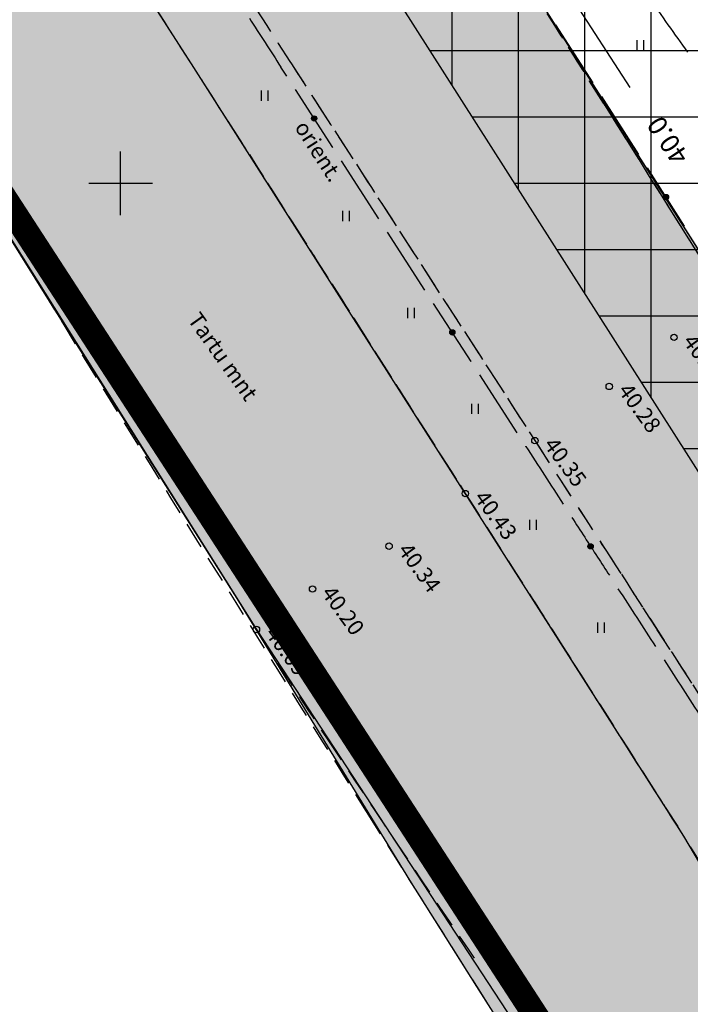
# Model space of a CAD drawing. Extents: x 546151 to 547152, y 6584543 to 6585899.
# Drawn here: x 546545 to 546577, y 6584611 to 6584658 of the extents above; entities that cross this region are included whole.
import ezdxf
from ezdxf.enums import TextEntityAlignment as Align

# ---------------------------------------------------------------- set-up
doc = ezdxf.new("R2010")
doc.units = 0
doc.header["$MEASUREMENT"] = 0
for name, pattern in [('CENTER', [50.8, 31.75, -6.35, 6.35, -6.35]), ('DASHEDX5', [1.875, 1.25, -0.625]), ('Vana_LepikuI-must$0$DASHEDX5', [1.875, 1.25, -0.625])]:
    doc.linetypes.add(name, pattern=pattern)
doc.layers.get('0').update_dxf_attribs({"linetype": 'CONTINUOUS'})
for name, color, linetype in [('ASFBET', 7, 'DASHEDX5'), ('HORISONTAALID', 42, 'CONTINUOUS'), ('k-as-pl-ala', 129, 'CENTER'), ('K-as-tee', 254, 'CONTINUOUS'), ('k-asmaantee-kaits', 133, 'CONTINUOUS'), ('K-tee-tugi', 254, 'CONTINUOUS'), ('KORGUSED', 7, 'CONTINUOUS'), ('PINNAD', 3, 'CONTINUOUS'), ('Vana_LepikuI-must$0$ASFBET', 2, 'Vana_LepikuI-must$0$DASHEDX5'), ('Vana_LepikuI-must$0$HORISONTAALID', 42, 'CONTINUOUS'), ('Vana_LepikuI-must$0$KAABLID_SIDE', 130, 'CONTINUOUS'), ('Vana_LepikuI-must$0$KORGUSED', 7, 'CONTINUOUS'), ('Vana_LepikuI-must$0$PINNAD', 94, 'CONTINUOUS'), ('Vana_LepikuI-must$0$VORK', 7, 'CONTINUOUS'), ('vor-RAAM', 7, 'CONTINUOUS'), ('VORK', 7, 'CONTINUOUS')]:
    doc.layers.add(name, color=color, linetype=linetype)
doc.styles.add('ITALICC', font='italicc', dxfattribs={"height": 0.8})
doc.styles.add('ROMANC', font='romanc', dxfattribs={"height": 0.75})
doc.styles.add('Vana_LepikuI-must$0$ITALICC', font='italicc', dxfattribs={"height": 0.8})
doc.styles.add('Vana_LepikuI-must$0$ROMANC', font='ROMANC.shx', dxfattribs={"height": 0.8})

# ---------------------------------------------------------------- blocks, each defined once
blk = doc.blocks.new('Vana_LepikuI-must')
at = {"color": 7}
for centre, radius in [((546559.118, 6584653.054), 0.124), ((546559.118, 6584653.054), 0.119), ((546559.118, 6584653.054), 0.114), ((546559.118, 6584653.054), 0.109), ((546559.118, 6584653.054), 0.104), ((546559.118, 6584653.054), 0.0993), ((546559.118, 6584653.054), 0.0943), ((546559.118, 6584653.054), 0.0893), ((546559.118, 6584653.054), 0.0843), ((546559.118, 6584653.054), 0.0793), ((546559.118, 6584653.054), 0.0743), ((546559.118, 6584653.054), 0.0693), ((546559.118, 6584653.054), 0.0643), ((546559.118, 6584653.054), 0.0593), ((546559.118, 6584653.054), 0.0543), ((546559.118, 6584653.054), 0.0493), ((546559.118, 6584653.054), 0.0443), ((546559.118, 6584653.054), 0.0393), ((546559.118, 6584653.054), 0.0343), ((546559.118, 6584653.054), 0.0293), ((546559.118, 6584653.054), 0.0243), ((546559.118, 6584653.054), 0.0193), ((546559.118, 6584653.054), 0.0143), ((546559.118, 6584653.054), 0.00928), ((546559.118, 6584653.054), 0.00428), ((546575.703, 6584649.354), 0.124), ((546575.703, 6584649.354), 0.119), ((546575.703, 6584649.354), 0.114), ((546575.703, 6584649.354), 0.109), ((546575.703, 6584649.354), 0.104), ((546575.703, 6584649.354), 0.0993), ((546575.703, 6584649.354), 0.0943), ((546575.703, 6584649.354), 0.0893), ((546575.703, 6584649.354), 0.0843), ((546575.703, 6584649.354), 0.0793), ((546575.703, 6584649.354), 0.0743), ((546575.703, 6584649.354), 0.0693), ((546575.703, 6584649.354), 0.0643), ((546575.703, 6584649.354), 0.0593), ((546575.703, 6584649.354), 0.0543), ((546575.703, 6584649.354), 0.0493), ((546575.703, 6584649.354), 0.0443), ((546575.703, 6584649.354), 0.0393), ((546575.703, 6584649.354), 0.0343), ((546575.703, 6584649.354), 0.0293), ((546575.703, 6584649.354), 0.0243), ((546575.703, 6584649.354), 0.0193), ((546575.703, 6584649.354), 0.0143), ((546575.703, 6584649.354), 0.00928), ((546575.703, 6584649.354), 0.00428), ((546565.633, 6584642.976), 0.124), ((546565.633, 6584642.976), 0.119), ((546565.633, 6584642.976), 0.114), ((546565.633, 6584642.976), 0.109), ((546565.633, 6584642.976), 0.104), ((546565.633, 6584642.976), 0.0993), ((546565.633, 6584642.976), 0.0943), ((546565.633, 6584642.976), 0.0893), ((546565.633, 6584642.976), 0.0843), ((546565.633, 6584642.976), 0.0793), ((546565.633, 6584642.976), 0.0743), ((546565.633, 6584642.976), 0.0693), ((546565.633, 6584642.976), 0.0643), ((546565.633, 6584642.976), 0.0593), ((546565.633, 6584642.976), 0.0543), ((546565.633, 6584642.976), 0.0493), ((546565.633, 6584642.976), 0.0443), ((546565.633, 6584642.976), 0.0393), ((546565.633, 6584642.976), 0.0343), ((546565.633, 6584642.976), 0.0293), ((546565.633, 6584642.976), 0.0243), ((546565.633, 6584642.976), 0.0193), ((546565.633, 6584642.976), 0.0143), ((546565.633, 6584642.976), 0.00928), ((546565.633, 6584642.976), 0.00428), ((546576.081, 6584642.745), 0.15), ((546573.027, 6584640.43), 0.15), ((546569.522, 6584637.88), 0.15), ((546566.244, 6584635.385), 0.15), ((546562.651, 6584632.908), 0.15), ((546572.148, 6584632.899), 0.124), ((546572.148, 6584632.899), 0.119), ((546572.148, 6584632.899), 0.114), ((546572.148, 6584632.899), 0.109), ((546572.148, 6584632.899), 0.104), ((546572.148, 6584632.899), 0.0993), ((546572.148, 6584632.899), 0.0943), ((546572.148, 6584632.899), 0.0893), ((546572.148, 6584632.899), 0.0843), ((546572.148, 6584632.899), 0.0793), ((546572.148, 6584632.899), 0.0743), ((546572.148, 6584632.899), 0.0693), ((546572.148, 6584632.899), 0.0643), ((546572.148, 6584632.899), 0.0593), ((546572.148, 6584632.899), 0.0543), ((546572.148, 6584632.899), 0.0493), ((546572.148, 6584632.899), 0.0443), ((546572.148, 6584632.899), 0.0393), ((546572.148, 6584632.899), 0.0343), ((546572.148, 6584632.899), 0.0293), ((546572.148, 6584632.899), 0.0243), ((546572.148, 6584632.899), 0.0193), ((546572.148, 6584632.899), 0.0143), ((546572.148, 6584632.899), 0.00928), ((546572.148, 6584632.899), 0.00428), ((546559.045, 6584630.892), 0.15), ((546556.401, 6584628.983), 0.15)]:
    blk.add_circle(centre, radius, dxfattribs=at)
at = {"layer": 'Vana_LepikuI-must$0$ASFBET', "color": 7}
for centre, radius, start, end in [((550448.171, 6587168.681), 4631.251, 212.662473, 212.861119), ((544147.144, 6583135.142), 2861.786, 32.049827, 32.24752), ((544583.565, 6583395.836), 2338.177, 32.548658, 32.696375), ((552735.391, 6588646.149), 7354.169, 212.8611192, 212.8794345), ((540671.479, 6580898.889), 6979.207, 32.5115948, 32.5486579), ((946575.667, 6843232.37), 476315.049, 212.87943449, 212.88171029), ((549496.027, 6586483.967), 3448.934, 212.049827, 212.229908), ((633365.086, 6639977.604), 102940.761, 212.51159477, 212.52124531), ((549399.403, 6586401.466), 3350.437, 211.583574, 212.112862), ((554631.483, 6589849.746), 9599.935, 212.8817103, 212.9450766), ((558418.708, 6592192.417), 14056.658, 212.5212453, 212.566282), ((541269.148, 6581190.344), 6322.917, 32.8669977, 32.9450766), ((540214.778, 6580565.607), 7543.475, 32.5048037, 32.5662821), ((548138.421, 6585610.059), 1861.679, 212.112862, 212.822916), ((546490.253, 6584564.265), 102.316, 29.37133, 32.5048)]:
    blk.add_arc(centre, radius, start, end, dxfattribs=at)
at = {"layer": 'Vana_LepikuI-must$0$HORISONTAALID', "color": 7}
blk.add_line((546574.02, 6584654.516), (546569.758, 6584661.08), dxfattribs=at)
blk.add_arc((546721.507, 6584760.501), 178.461, 214.75826, 215.77226, dxfattribs=at)
at = {"layer": 'Vana_LepikuI-must$0$KAABLID_SIDE', "color": 7}
for p, q in [((546572.269, 6584654.725), (546570.517, 6584657.463)), ((546557.829, 6584655.048), (546557.555, 6584655.472)), ((546560, 6584651.689), (546558.236, 6584654.418)), ((546574.424, 6584651.355), (546572.673, 6584654.093)), ((546560, 6584651.689), (546560, 6584651.689)), ((546560, 6584651.689), (546560, 6584651.689)), ((546560, 6584651.689), (546560, 6584651.689)), ((546562.172, 6584648.33), (546560.407, 6584651.059)), ((546576.579, 6584647.985), (546574.828, 6584650.723)), ((546576.579, 6584647.985), (546576.579, 6584647.985)), ((546576.579, 6584647.985), (546576.579, 6584647.985)), ((546576.579, 6584647.985), (546576.579, 6584647.985)), ((546564.343, 6584644.97), (546562.579, 6584647.7)), ((546566.515, 6584641.611), (546564.75, 6584644.341)), ((546566.515, 6584641.611), (546566.515, 6584641.611)), ((546566.515, 6584641.611), (546566.515, 6584641.611)), ((546566.515, 6584641.611), (546566.515, 6584641.611)), ((546568.686, 6584638.252), (546566.922, 6584640.981)), ((546569.102, 6584637.609), (546569.093, 6584637.622)), ((546573.031, 6584631.535), (546573.031, 6584631.535)), ((546573.031, 6584631.535), (546573.031, 6584631.535)), ((546573.031, 6584631.535), (546573.031, 6584631.535))]:
    blk.add_line(p, q, dxfattribs=at)
for centre, radius, start, end in [((550448.171, 6587168.681), 4631.751, 212.827154, 212.861119), ((556355.459, 6590963.736), 11653.012, 212.8795624, 212.8954629), ((556355.459, 6590963.736), 11653.012, 212.8991505, 212.9100979), ((589595.291, 6612475.859), 51246.67, 212.9100979, 212.9112422), ((589595.291, 6612475.859), 51246.67, 212.9120807, 212.9157143), ((589595.291, 6612475.859), 51246.67, 212.9165529, 212.9201865)]:
    blk.add_arc(centre, radius, start, end, dxfattribs=at)
at = {"layer": 'Vana_LepikuI-must$0$PINNAD', "color": 7}
for p, q in [((546574.336, 6584656.259), (546574.336, 6584656.741)), ((546574.653, 6584656.259), (546574.653, 6584656.741)), ((546556.639, 6584653.89), (546556.639, 6584654.372)), ((546556.956, 6584653.89), (546556.956, 6584654.372)), ((546560.466, 6584648.22), (546560.466, 6584648.702)), ((546560.783, 6584648.22), (546560.783, 6584648.702)), ((546563.54, 6584643.644), (546563.54, 6584644.126)), ((546563.857, 6584643.644), (546563.857, 6584644.126)), ((546566.546, 6584639.136), (546566.546, 6584639.618)), ((546566.863, 6584639.136), (546566.863, 6584639.618)), ((546569.278, 6584633.672), (546569.278, 6584634.154)), ((546569.595, 6584633.672), (546569.595, 6584634.154)), ((546572.49, 6584628.823), (546572.49, 6584629.305)), ((546572.807, 6584628.823), (546572.807, 6584629.305))]:
    blk.add_line(p, q, dxfattribs=at)
at = {"layer": 'Vana_LepikuI-must$0$VORK', "color": 7}
for p, q in [((546550, 6584648.5), (546550, 6584651.5)), ((546548.5, 6584650), (546551.5, 6584650))]:
    blk.add_line(p, q, dxfattribs=at)
at = {"layer": 'Vana_LepikuI-must$0$ASFBET', "color": 7, "style": 'Vana_LepikuI-must$0$ROMANC'}
blk.add_text('Tartu mnt', height=0.75, rotation=305.4344, dxfattribs=at).set_placement((546554.738, 6584641.789), align=Align.MIDDLE)
at = {"layer": 'Vana_LepikuI-must$0$HORISONTAALID', "color": 7, "style": 'Vana_LepikuI-must$0$ROMANC'}
blk.add_text('40.0', height=0.9, rotation=123.8331, dxfattribs=at).set_placement((546575.789, 6584652.014), align=Align.MIDDLE_CENTER)
at = {"layer": 'Vana_LepikuI-must$0$KAABLID_SIDE', "color": 7, "style": 'Vana_LepikuI-must$0$ROMANC'}
blk.add_text('orient.', height=0.75, rotation=302.8204, dxfattribs=at).set_placement((546559.339, 6584651.516), align=Align.MIDDLE_CENTER)
at = {"layer": 'Vana_LepikuI-must$0$KORGUSED', "color": 7, "style": 'Vana_LepikuI-must$0$ITALICC'}
for s, p in [('40.20', (546576.462, 6584642.547)), ('40.28', (546573.408, 6584640.232)), ('40.35', (546569.903, 6584637.682)), ('40.43', (546566.625, 6584635.187)), ('40.34', (546563.032, 6584632.71)), ('40.20', (546559.426, 6584630.694)), ('40.09', (546556.782, 6584628.785))]:
    blk.add_text(s, height=0.75, rotation=306, dxfattribs=at).set_placement(p)

msp = doc.modelspace()

# ---------------------------------------------------------------- hatches: boundary and pattern name
at = {"layer": 'K-as-tee', "ltscale": 0.1}
msp.add_hatch(color=256, dxfattribs=at).paths.add_polyline_path([(546357.9811, 6584938.8547), (546369.2417, 6584920.8169), (546389.151, 6584889.6053), (546411.982, 6584853.876), (546430.621, 6584825.2601), (546448.1632, 6584797.7891), (546473.4295, 6584758.3203), (546501.6917, 6584715.1803), (546529.164, 6584672.304), (546556.401, 6584628.983), (546579.3958, 6584593.911), (546600.9715, 6584608.6673), (546589.2975, 6584627.9377), (546564.7493, 6584666.4867), (546537.2998, 6584709.2097), (546508.1669, 6584754.6697), (546488.2312, 6584785.83), (546465.7779, 6584821.1885), (546458.477, 6584834.0635), (546450.8479, 6584847.6168), (546439.9462, 6584865.2597), (546422.7535, 6584894.3212), (546400.342, 6584929.1887), (546382.9567, 6584955.9309)])
at = {"layer": 'k-asmaantee-kaits', "ltscale": 0.1}
h = msp.add_hatch(dxfattribs=at)
h.set_pattern_fill('ANSI37', color=256, scale=25, angle=45, style=0)
h.set_pattern_definition([(90.00000001, (0, 0), (-3.125, -6e-10), []), (180.00000001, (0, 0), (6e-10, -3.125), [])])
h.paths.add_polyline_path([(546633.3037, 6584641.5722), (546596.2147, 6584606.6719), (546510.7561, 6584740.6131), (546491.4783, 6584770.8368), (546447.7025, 6584839.6882), (546461.1036, 6584843.6869), (546496.6725, 6584855.6257), (546583.2636, 6584719.9653)])
at = {"layer": 'K-tee-tugi', "ltscale": 0.1}
for points in [[(546443.3415, 6584834.5994), (546456.9249, 6584813.3556), (546467.4953, 6584796.8532), (546470.8084, 6584791.7197), (546471.1236, 6584791.2307), (546473.0129, 6584788.2957), (546473.0129, 6584788.2957), (546479.3515, 6584778.4155), (546483.6251, 6584771.743), (546488.6542, 6584763.9097), (546500.7087, 6584745.1303), (546505.5482, 6584737.522), (546507.593, 6584734.325), (546510.8923, 6584729.1941), (546516.9498, 6584719.827), (546523.7015, 6584709.2634), (546538.6916, 6584685.7875), (546543.4154, 6584678.4078), (546546.2005, 6584673.1331), (546547.0102, 6584671.8696), (546549.286, 6584669.2455), (546550.9876, 6584666.5932), (546554.4222, 6584661.2515), (546558.055, 6584655.6191), (546567.9781, 6584640.2684), (546575.291, 6584628.9671), (546577.643, 6584625.3349), (546579.972, 6584621.733), (546579.972, 6584621.733), (546581.0749, 6584619.9717), (546582.9131, 6584616.761), (546584.3259, 6584614.0686), (546585.043, 6584612.7575), (546585.6821, 6584611.145), (546587.497, 6584608.655), (546589.356, 6584605.7454), (546591.8064, 6584601.9132), (546601.108, 6584608.4707), (546595.9913, 6584616.6704), (546591.4079, 6584624.4685), (546588.6241, 6584629.2767), (546583.0726, 6584637.894), (546576.579, 6584647.9852), (546570.1134, 6584658.0944), (546562.7245, 6584669.6873), (546556.3735, 6584679.577), (546549.9545, 6584689.7405), (546541.4738, 6584702.6609), (546536.9767, 6584709.9046), (546532.4873, 6584716.9238), (546528.593, 6584723.257), (546516.7, 6584741.3707), (546512.7335, 6584747.5479), (546508.0857, 6584754.7965), (546494.8505, 6584775.5193), (546488.4427, 6584785.5006), (546477.5033, 6584802.6148), (546471.3469, 6584812.2768), (546466.0093, 6584820.8138), (546461.748, 6584827.364), (546459.1818, 6584830.7445), (546455.6842, 6584836.0629), (546454.7774, 6584837.6114), (546454.0483, 6584838.9178), (546452.7095, 6584841.4774)], [(546430.621, 6584825.2601), (546437.5527, 6584814.4258), (546440.1925, 6584810.2873), (546442.8798, 6584806.0741), (546446.277, 6584800.4175), (546451.9343, 6584791.9072), (546462.047, 6584776.324), (546466.0774, 6584769.9548), (546468.9892, 6584765.3272), (546471.043, 6584762.0792), (546473.5404, 6584758.146), (546475.1712, 6584755.5852), (546481.6515, 6584745.4678), (546484.0858, 6584741.6961), (546487.3535, 6584736.7609), (546490.7725, 6584731.7182), (546495.7616, 6584724.0564), (546498.6527, 6584719.8547), (546500.9982, 6584716.2469), (546503.17, 6584712.9063), (546505.801, 6584708.163), (546511.2378, 6584699.7088), (546513.1459, 6584696.7517), (546515.1355, 6584693.6739), (546517.0417, 6584690.7315), (546519.2209, 6584687.3947), (546525.7151, 6584677.6342), (546527.8976, 6584674.2893), (546529.8062, 6584671.288), (546532.6135, 6584666.8314), (546535.1441, 6584662.793), (546541.891, 6584652.0335), (546546.6323, 6584644.4427), (546555.5564, 6584630.3241), (546563.6088, 6584617.1758), (546566.776, 6584612.1701), (546570.1355, 6584606.8986), (546572.1127, 6584603.8142), (546574.5332, 6584600.0558), (546576.8656, 6584596.4405), (546579.4243, 6584592.4755), (546588.4096, 6584599.5185), (546586.4641, 6584602.6469), (546584.7089, 6584605.495), (546583.755, 6584607.053), (546580.2598, 6584612.9638), (546576.541, 6584619.247), (546574.1098, 6584623.0561), (546571.2301, 6584627.5705), (546568.4069, 6584631.9937), (546565.6712, 6584636.2834), (546562.6581, 6584641.0096), (546560.4158, 6584644.5271), (546553.3417, 6584655.6187), (546549.0102, 6584662.3722), (546542.456, 6584672.5763), (546537.87, 6584679.7115), (546525.9772, 6584698.1863), (546522.4321, 6584703.7418), (546518.7587, 6584709.5228), (546510.5066, 6584722.4101), (546506.8752, 6584728.0645), (546498.9441, 6584740.4593), (546496.1924, 6584744.7623), (546486.9618, 6584759.1996), (546480.8232, 6584768.8188), (546475.2627, 6584777.7916), (546471.3014, 6584784.0566), (546466.5383, 6584791.3238), (546461.7431, 6584798.6022), (546458.1931, 6584804.1139), (546455.4303, 6584808.4271), (546445.5672, 6584823.8182), (546441.0547, 6584830.8116), (546440.1293, 6584832.241)]]:
    msp.add_hatch(color=256, dxfattribs=at).paths.add_polyline_path(points)

# ---------------------------------------------------------------- linework, layer by layer
at = {"color": 7}
for centre in [(546576.081, 6584642.745), (546573.027, 6584640.43), (546569.522, 6584637.88), (546566.244, 6584635.385), (546562.651, 6584632.908), (546559.045, 6584630.892), (546556.401, 6584628.983)]:
    msp.add_circle(centre, 0.15, dxfattribs=at)
at = {"layer": 'ASFBET', "color": 7}
for centre, radius, start, end in [((550448.1713, 6587168.6808), 4631.2508, 212.6624729, 212.8611192), ((554297.0445, 6589522.5689), 9157.7573, 212.04094667, 212.1698036), ((585915.1415, 6609365.7191), 46459.7011, 212.12565519, 212.14734153), ((544583.5652, 6583395.8362), 2338.177, 32.5486579, 32.6963746), ((546945.474, 6584906.0545), 461.3147, 212.861119, 212.879435), ((8494502.3079, 11722365.537), 9463925.2452, 212.87943448762, 212.87956236703), ((544922.1675, 6583611.9541), 1936.4824, 32.5177767, 32.5486579), ((1195660.0427, 6998461.6002), 769788.8645, 212.5177767204, 212.519325593), ((548325.7632, 6585766.646), 2103.4568, 212.1698036, 212.2017369), ((1052602.5393, 6903348.0301), 598050.6041, 212.2017369453, 212.2036307767), ((556355.4586, 6590963.7358), 11652.5107, 212.87956237, 212.91009789), ((560643.9876, 6593610.5737), 16695.4149, 212.51932559, 212.54028775), ((589595.2907, 6612475.8585), 51246.1701, 212.91009789, 212.92465866), ((610666.4403, 6625527.8618), 76033.0846, 212.540287761, 212.550110517), ((546776.2256, 6584767.4334), 259.791, 212.203631, 213.542641), ((547521.0485, 6585261.2185), 1153.4267, 213.5426415, 214.1781091)]:
    msp.add_arc(centre, radius, start, end, dxfattribs=at)
at = {"layer": 'HORISONTAALID', "color": 7}
msp.add_line((546574.0197, 6584654.5162), (546569.7584, 6584661.0803), dxfattribs=at)
msp.add_arc((546721.507, 6584760.5006), 178.4613, 214.758256, 215.772259, dxfattribs=at)
at = {"layer": 'k-as-pl-ala', "ltscale": 0.4, "const_width": 1.2}
msp.add_lwpolyline([(546879.9318, 6585154.3332), (546732.9912, 6585037.6591), (546737.7879, 6585031.4351), (546532.4, 6584869.7398), (546459.501, 6584846.4637), (546430.2861, 6584825.0142), (546580.5077, 6584593.9478), (546607.5602, 6584613.0193), (546693.3333, 6584693.983), (546810.3484, 6584804.4873), (546911.0593, 6584903.4594), (547012.1665, 6585002.821), (547049.7253, 6585039.7313), (546879.9318, 6585154.3332)], dxfattribs=at)
at = {"layer": 'K-as-tee', "ltscale": 0.1}
msp.add_lwpolyline([(546389.151, 6584889.6053), (546411.982, 6584853.876), (546430.621, 6584825.2601), (546448.1632, 6584797.7891), (546473.4295, 6584758.3203), (546501.6917, 6584715.1803), (546529.164, 6584672.304), (546556.401, 6584628.983), (546579.3958, 6584593.911), (546600.9715, 6584608.6673), (546589.2975, 6584627.9377), (546564.7493, 6584666.4867), (546537.2998, 6584709.2097), (546508.1669, 6584754.6697), (546488.2312, 6584785.83), (546465.7779, 6584821.1885), (546458.477, 6584834.0635), (546450.8479, 6584847.6168), (546439.9462, 6584865.2597), (546422.7535, 6584894.3212)], dxfattribs=at)
at = {"layer": 'k-asmaantee-kaits', "ltscale": 0.1}
msp.add_lwpolyline([(546633.3037, 6584641.5722), (546596.2147, 6584606.6719), (546510.7561, 6584740.6131), (546491.4783, 6584770.8368), (546447.7025, 6584839.6882), (546461.1036, 6584843.6869), (546496.6725, 6584855.6257), (546583.2636, 6584719.9653), (546633.3037, 6584641.5722)], dxfattribs=at)
at = {"layer": 'K-tee-tugi', "ltscale": 0.1}
msp.add_lwpolyline([(546541.891, 6584652.0335), (546546.6323, 6584644.4427), (546555.5564, 6584630.3241), (546563.6088, 6584617.1758), (546566.776, 6584612.1701), (546570.1355, 6584606.8986), (546572.1127, 6584603.8142), (546574.5332, 6584600.0558), (546576.8656, 6584596.4405), (546579.4243, 6584592.4755), (546588.4096, 6584599.5185), (546586.4641, 6584602.6469), (546584.7089, 6584605.495), (546583.755, 6584607.053), (546580.2598, 6584612.9638), (546576.541, 6584619.247), (546574.1098, 6584623.0561), (546571.2301, 6584627.5705), (546568.4069, 6584631.9937), (546565.6712, 6584636.2834), (546562.6581, 6584641.0096), (546560.4158, 6584644.5271), (546553.3417, 6584655.6187), (546549.0102, 6584662.3722)], dxfattribs=at)
at = {"layer": 'PINNAD', "color": 7}
for p, q in [((546574.3363, 6584656.2593), (546574.3363, 6584656.7411)), ((546574.6531, 6584656.2593), (546574.6531, 6584656.7411)), ((546556.639, 6584653.8902), (546556.639, 6584654.372)), ((546556.9558, 6584653.8902), (546556.9558, 6584654.372)), ((546560.4658, 6584648.2204), (546560.4658, 6584648.7022)), ((546560.7826, 6584648.2204), (546560.7826, 6584648.7022)), ((546563.5401, 6584643.6442), (546563.5401, 6584644.126)), ((546563.857, 6584643.6442), (546563.857, 6584644.126)), ((546566.5459, 6584639.1363), (546566.5459, 6584639.6181)), ((546566.8627, 6584639.1363), (546566.8627, 6584639.6181)), ((546569.2784, 6584633.6724), (546569.2784, 6584634.1542)), ((546569.5952, 6584633.6724), (546569.5952, 6584634.1542)), ((546572.49, 6584628.823), (546572.49, 6584629.3048)), ((546572.8068, 6584628.823), (546572.8068, 6584629.3048))]:
    msp.add_line(p, q, dxfattribs=at)
at = {"layer": 'VORK', "color": 7}
for p, q in [((546550, 6584648.5), (546550, 6584651.5)), ((546548.5, 6584650), (546551.5, 6584650))]:
    msp.add_line(p, q, dxfattribs=at)

# ---------------------------------------------------------------- block references
at = {"ltscale": 0.1}
msp.add_blockref('Vana_LepikuI-must', (0, 0), dxfattribs=at)
at = {"layer": 'vor-RAAM', "ltscale": 0.1}
msp.add_blockref('Vana_LepikuI-must', (0, 0), dxfattribs=at)

# ---------------------------------------------------------------- texts
at = {"layer": 'ASFBET', "color": 7, "style": 'ROMANC'}
msp.add_text('Tartu mnt', height=0.75, rotation=305.43438, dxfattribs=at).set_placement((546554.7384, 6584641.7889), align=Align.MIDDLE)
at = {"layer": 'HORISONTAALID', "color": 7, "style": 'ROMANC'}
msp.add_text('40.0', height=0.9, rotation=123.83309, dxfattribs=at).set_placement((546575.7895, 6584652.0136), align=Align.MIDDLE_CENTER)
at = {"layer": 'KORGUSED', "color": 7, "style": 'ITALICC'}
for s, p in [('40.20', (546576.4623, 6584642.5472)), ('40.28', (546573.4083, 6584640.2322)), ('40.35', (546569.9033, 6584637.6822)), ('40.43', (546566.6253, 6584635.1872)), ('40.34', (546563.0323, 6584632.7102)), ('40.20', (546559.4263, 6584630.6942)), ('40.09', (546556.7823, 6584628.7852))]:
    msp.add_text(s, height=0.75, rotation=306, dxfattribs=at).set_placement(p)

doc.saveas('drawing.dxf')
